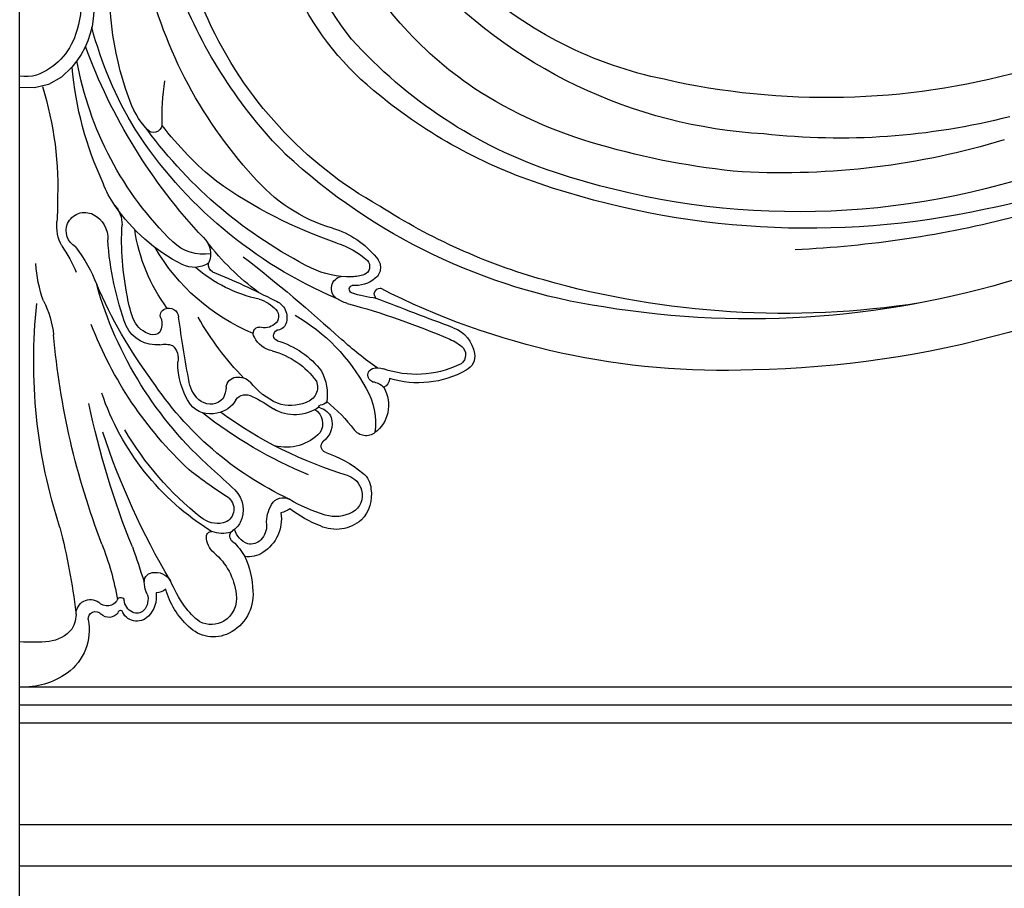
# Model space of a CAD drawing. Units: millimetres. Extents: x 7068 to 9168, y 2316 to 3801.
# Drawn here: x 8923 to 8933, y 2728 to 2737 of the extents above; entities that cross this region are included whole.
import ezdxf
from ezdxf.xclip import XClip

# ---------------------------------------------------------------- set-up
doc = ezdxf.new("R2010")
doc.units = ezdxf.units.MM
doc.header["$XCLIPFRAME"] = 2
doc.linetypes.add('HIDDEN', pattern=[9.525, 6.35, -3.175])
doc.layers.add('H-06.木作(細線)', color=8, linetype='Continuous')
doc.layers.add('H-08.木作(細線)', color=8, linetype='Continuous')

# ---------------------------------------------------------------- blocks, each defined once
blk = doc.blocks.new('立揚展板用1107-240-2')
at = {"layer": 'H-08.木作(細線)'}
for points in [[(34377.914, 5193.011), (34377.914, 5180.28), (34377.914, 5067.216, -0.533816), (34456.641, 4988.489), (34991.704, 4988.489), (35200.847, 4988.489)], [(34380.914, 5191.488), (34380.914, 5180.28), (34380.914, 5070.771, -0.500907), (34460.196, 4991.489), (34991.704, 4991.489), (35200.847, 4991.489)], [(34388.285, 5188.451), (34388.285, 5180.28), (34388.285, 5078.816, -0.434264), (34468.241, 4998.86), (34991.704, 4998.86), (35200.847, 4998.86)], [(34389.595, 5188.182), (34389.595, 5180.28), (34389.595, 5080.159, -0.424072), (34469.584, 5000.17), (34991.704, 5000.17), (35200.847, 5000.17)], [(34390.914, 5187.973), (34390.914, 5180.28), (34390.914, 5081.489, -0.414214), (34470.914, 5001.489), (34991.704, 5001.489), (35200.847, 5001.489)]]:
    blk.add_lwpolyline(points, format="xyb", dxfattribs=at)
for centre, radius, start, end in [((35162.101, 5061.288), 27.548, 335.59402, 358.67746), ((35160.641, 5061.396), 20.666, 321.37635, 349.84157), ((35152.45, 5067.834), 27.631, 304.06546, 333.67256), ((35171.929, 5051.951), 22.38, 339.99498, 7.10098), ((35202.137, 5050.796), 6.679, 144.78445, 220.42437), ((35202.792, 5051.032), 6.391, 146.94413, 200.15337), ((35144.846, 5077.697), 36.137, 273.27703, 317.92985), ((35159.785, 5060.612), 32.703, 317.53448, 348.0618), ((35148.301, 5074.203), 29.212, 281.50842, 311.98024), ((35162.059, 5060.728), 20.665, 309.45916, 336.27419), ((35156.509, 5064.786), 35.152, 315.51455, 338.70979), ((35160.294, 5062.153), 29.551, 299.26358, 335.51368), ((35168.473, 5056.526), 28.076, 328.72084, 345.19219), ((35151.137, 5071.503), 34.456, 288.51897, 318.10993), ((35201.229, 5050.257), 4.66, 197.82503, 249.87066), ((35138.619, 5075.99), 40.587, 224.02567, 258.95296), ((35157.711, 5062.036), 40.865, 316.85895, 339.87855), ((35172.565, 5051.261), 24.519, 314.50979, 349.80673), ((35171.634, 5048.758), 25.521, 335.17597, 354.84749), ((35200.233, 5048.994), 4.063, 218.48933, 278.68973), ((35142.332, 5097.176), 52.929, 254.51507, 282.87872), ((35200.407, 5048.63), 2.857, 254.12369, 278.85772), ((35150.134, 5072.197), 32.547, 285.46011, 303.1401), ((35171.906, 5042.65), 18.62, 358.72111, 8.6782), ((35222.906, 5037.718), 24.822, 162.78133, 182.66047), ((35151.325, 5073.122), 37.058, 288.68504, 310.09331), ((35186.964, 5046.157), 6.277, 317.66855, 342.74349), ((35141.398, 5091.016), 49.704, 255.65069, 276.36875), ((35171.313, 5056.98), 24.216, 308.99851, 322.49059), ((35191.137, 5042.343), 0.624, 189.95429, 318.53119), ((35165.163, 5059.619), 32.524, 293.02545, 327.09183), ((35164.66, 5061.77), 33.461, 296.71355, 323.63459), ((35145.659, 5094.841), 56.052, 253.21379, 272.87539), ((35143.508, 5093.07), 54.437, 275.23083, 286.32622), ((35152.097, 5071.956), 43.372, 278.52699, 312.83949), ((35144.388, 5092.061), 56.093, 251.38374, 288.38678), ((35174.721, 5046.308), 12.038, 286.67347, 319.76303), ((35143.685, 5095.012), 60.242, 257.69093, 288.89859), ((35166.86, 5065.831), 33.962, 288.87849, 305.43774), ((35187.805, 5040.708), 7.483, 325.07666, 339.13874), ((35150.767, 5073.706), 44.366, 285.81567, 302.70569), ((35182.935, 5044.013), 13.369, 297.28732, 325.41204), ((35195.432, 5035.082), 2.006, 138.01245, 181.64497), ((35210.447, 5036.247), 12.34, 178.52142, 184.60108), ((35148.055, 5110.494), 77.354, 255.41983, 267.46592), ((35196.367, 5034.066), 1.908, 116.39597, 184.32172), ((35196.132, 5034.559), 1.362, 24.37664, 116.76866), ((35173.152, 5033.934), 20.303, 348.26554, 3.07879), ((35196.065, 5034.614), 1.403, 301.18175, 21.19377), ((35195.118, 5034.959), 3.043, 331.2405, 5.6386), ((35149.047, 5098.522), 74.033, 239.84234, 268.9566), ((35179.927, 5028.707), 6.317, 106.11191, 141.44426), ((35179.887, 5036.519), 12.75, 323.6484, 351.6946), ((35179.529, 5028.216), 5.731, 107.04562, 132.70451), ((35172.34, 5045.249), 18.817, 306.50651, 322.52038), ((35188.576, 5032.918), 1.574, 131.69816, 205.68076), ((35187.472, 5036.251), 3.366, 261.98617, 312.67652), ((35171.328, 5035.607), 23.198, 340.04331, 355.83381), ((35207.6, 5026.9), 11.824, 146.10379, 156.65027), ((35178.287, 5040.751), 14.724, 292.46534, 329.93043), ((35205.742, 5026.607), 11.245, 142.7493, 158.71855), ((35175.698, 5031.927), 1.009, 134.74329, 231.03348), ((35176.119, 5031.995), 0.644, 137.81612, 246.05884), ((35261.692, 4933.932), 125.277, 127.95679, 132.21873), ((35186.567, 5032.136), 0.599, 299.61579, 9.59238), ((35188.204, 5033.898), 1.964, 237.80492, 295.93352), ((35189.79, 5032.866), 9.914, 340.16649, 356.20078), ((35147.873, 5094.206), 66.007, 251.98485, 279.2893), ((35176.701, 5033.704), 2.447, 249.84329, 271.68296), ((35176.983, 5037.477), 6.223, 268.06836, 295.909), ((35207.311, 4981.515), 54.113, 112.20219, 117.46474), ((35181.396, 5039.582), 10.166, 281.79738, 311.23482), ((35145.401, 5092.733), 64.135, 261.1896, 285.79565), ((35176.496, 5032.823), 2.208, 229.56708, 276.15564), ((35176.663, 5030.347), 0.289, 294.21453, 76.07147), ((35177.357, 5030.405), 0.892, 306.28921, 78.64194), ((35168.233, 5038.291), 28.08, 311.76662, 344.28984), ((35162.893, 5044.701), 35.274, 323.48848, 336.59289), ((35149.921, 5078.953), 54.497, 267.66353, 297.04333), ((35174.721, 5029.997), 0.418, 312.38538, 93.06596), ((35173.945, 5038.642), 9.016, 276.73655, 288.33455), ((35045.243, 5361.727), 356.493, 290.38338, 291.34538), ((35190.836, 4978.159), 52.971, 105.01563, 113.55454), ((35175.907, 5032.866), 3.744, 288.77707, 301.87866), ((35182.754, 5028.304), 1.288, 108.07713, 201.10576), ((35184.372, 5026.85), 2.922, 107.88153, 136.15023), ((35185.343, 5030.987), 7.779, 337.877, 351.25697), ((35160.879, 5025.082), 38.949, 342.0286, 6.22752), ((35205.716, 5026.203), 7.379, 153.44352, 173.45244), ((35187.709, 5016.702), 13.604, 120.11183, 151.6814), ((35182.781, 5028.385), 0.711, 136.55375, 234.19753), ((35190.021, 5028.274), 0.701, 66.47471, 175.073), ((35190.178, 5028.46), 0.473, 331.03689, 74.97964), ((35182.24, 5028.114), 0.74, 201.72405, 267.73182), ((35183.103, 5028.758), 1.203, 232.17164, 286.94454), ((35169.317, 5038.802), 21.339, 315.78261, 330.58812), ((35103.835, 5039.785), 86.251, 349.18118, 352.37102), ((35169.238, 5037.905), 28.286, 313.09317, 339.0568), ((35191.973, 5027.859), 1.431, 164.92832, 206.04729), ((35190.86, 5028.884), 1.88, 285.48248, 333.91638), ((35170.28, 5025.271), 2.445, 110.84579, 170.22038), ((35182.017, 5027.003), 0.419, 289.88482, 62.46072), ((35183.45, 5027.144), 0.463, 324.92366, 89.54139), ((35190.929, 5028.742), 2.441, 264.03426, 334.48044), ((35191.157, 5027.714), 0.674, 225.8326, 287.72494), ((35142.486, 5031.929), 56.112, 339.04288, 355.00668), ((35170.764, 5023.907), 3.015, 111.33202, 133.58263), ((35160.731, 5045.032), 24.843, 304.86698, 312.48386), ((35183.907, 5020.646), 6.213, 106.33491, 142.76554), ((35182.184, 5027.667), 1.824, 280.99269, 334.36936), ((35190.295, 5024.811), 1.55, 75.80264, 110.20308), ((35169.022, 5025.5), 1.167, 170.81218, 242.2707), ((35169.318, 5025.598), 0.802, 142.0649, 247.64912), ((35184.001, 5020.326), 5.741, 104.81715, 144.277), ((35190.591, 5025.354), 1.233, 132.36477, 193.13025), ((35183.699, 5025.084), 5.692, 326.94236, 359.90416), ((35171.946, 5030.645), 7.084, 240.70458, 287.13619), ((35172.102, 5031.494), 7.321, 245.04701, 288.95409), ((35174.934, 5023.297), 1.351, 75.80465, 109.62526), ((35175.077, 5024.123), 0.519, 292.41788, 68.82317), ((35182.348, 5022.682), 3.801, 153.02987, 187.3581), ((35174.767, 5023.897), 0.734, 181.63425, 244.52685), ((35175.446, 5022.262), 1.391, 97.06347, 135.68622), ((35180.41, 5023.248), 1.154, 158.11496, 253.80141), ((35170.924, 5037.166), 24.369, 295.22908, 326.49599), ((35180.107, 5026.737), 5.087, 293.65019, 322.144), ((35184.997, 5022.762), 1.221, 81.18392, 135.66172), ((35185.064, 5023.169), 0.809, 5.17018, 81.50728), ((35186.427, 5023.958), 2.157, 305.50893, 350.31151), ((35176.804, 5021.929), 2.69, 150.98414, 191.58075), ((35179.941, 5020.643), 4.9, 149.16057, 188.12727), ((35187.995, 5023.404), 2.131, 184.36256, 207.16106), ((35176.961, 5028.854), 18.919, 301.80883, 341.40378), ((35185.88, 5013.126), 11.643, 128.83847, 142.83133), ((35179.08, 5022.539), 0.608, 214.42744, 267.53292), ((35181.196, 5024.687), 2.778, 246.5006, 290.03038), ((35188.484, 5013.076), 10.5, 115.39069, 125.04072), ((35184.455, 5021.806), 0.892, 36.01531, 122.08926), ((35186.844, 5023.226), 1.892, 208.24419, 261.23104), ((35187.02, 5023.22), 1.213, 220.58499, 302.95528), ((35136.929, 5034.203), 60.132, 337.97491, 348.34246), ((35176.494, 5021.865), 2.374, 191.56212, 233.73814), ((35168.07, 5046.447), 30.951, 286.80006, 306.0401), ((35179.347, 5020.596), 1.173, 103.90095, 157.62388), ((35180.103, 5020.603), 1.22, 123.29945, 212.07677), ((35179.059, 5021.833), 0.0983, 273.45421, 93.29277), ((35180.902, 5024.207), 2.972, 233.96517, 301.51043), ((35167.558, 5046.793), 32.358, 292.43028, 308.27559), ((35187.018, 5023.184), 1.886, 255.78104, 320.29072), ((35179.807, 5020.59), 1.609, 163.65007, 233.1065), ((35175.746, 5020.774), 1.053, 231.41117, 324.36104), ((35181.517, 5022.22), 3.334, 222.77812, 284.8208), ((35173.639, 5031.605), 22.69, 308.31305, 329.68958), ((35142.82, 5037.112), 54.75, 329.35385, 341.76518), ((35178.519, 5018.959), 0.471, 292.8597, 46.94606), ((35181.427, 5010.368), 8.6, 108.47573, 129.34943), ((35176.949, 5015.787), 1.57, 128.3703, 177.27751), ((35216.182, 4984.042), 44.323, 131.28589, 134.25555), ((35165.36, 5046.748), 37.531, 302.74527, 308.18781), ((35177.513, 5015.408), 1.493, 109.41214, 165.76155), ((35178.019, 5015.442), 2.672, 170.95804, 223.19812), ((35177.375, 5015.378), 1.369, 163.09286, 241.80322), ((35186.695, 5014.328), 2.053, 134.68275, 206.22238), ((35175.767, 5024.163), 10.606, 286.00708, 301.51335), ((35181.752, 5014.281), 0.949, 29.19834, 117.7001), ((35186.369, 5014.405), 1.051, 132.38151, 254.4218), ((35177.957, 5016.452), 2.591, 241.68743, 286.47913), ((35175.746, 5021.609), 9.057, 291.37772, 307.44941), ((35182.35, 5015.945), 1.879, 234.30073, 256.275), ((35180.351, 5013.418), 2.593, 356.97548, 30.74589), ((35177.904, 5015.733), 2.802, 229.16194, 294.09413), ((35184.791, 5013.706), 2.917, 171.8477, 237.30347), ((35186.475, 5015.268), 1.914, 258.30861, 310.02835), ((35184.477, 5013.238), 1.536, 178.40462, 223.88322), ((35183.795, 5013.305), 1.516, 289.88723, 346.03933), ((35186.52, 5014.433), 1.95, 211.24937, 235.48198), ((35185.145, 5012.441), 0.47, 300.76635, 54.90862), ((35186.133, 5014.986), 2.348, 254.97713, 289.75976), ((35186.933, 5012.41), 0.367, 0.80109, 90.95781), ((35247.287, 5000.565), 50.918, 165.78909, 172.85304), ((35184.107, 5012.88), 1.021, 223.76427, 281.55087), ((35188.48, 5008.661), 4.58, 132.51446, 149.83221), ((35185.839, 5012.375), 1.461, 308.92109, 1.54048), ((35706.194, 4835.556), 542.876, 161.07211, 161.35313), ((35214.641, 5004.126), 21.214, 158.62249, 169.93302), ((35184.223, 5012.711), 1.774, 235.40353, 279.67071), ((35191.178, 5008.103), 7.246, 156.75234, 177.27252), ((35189.697, 5007.748), 4.564, 130.1075, 173.94303), ((35180.005, 5013.537), 10.824, 325.22696, 336.40348), ((35190.998, 5008.56), 1.253, 79.20372, 149.08786), ((35191.151, 5009.132), 0.664, 345.1459, 82.87502), ((35187.055, 5008.196), 3.125, 175.3917, 243.49329), ((35184.617, 5010.204), 5.872, 312.69909, 343.96656), ((35190.955, 5009.392), 1.066, 229.36054, 270.03198), ((35190.344, 5008.955), 1.449, 329.86145, 0.27587), ((35187.083, 5007.917), 1.949, 170.7819, 237.70668), ((35193.015, 5008.062), 2.076, 172.70927, 223.74884), ((35192.751, 5007.867), 1.209, 162.63374, 222.47196), ((35192.198, 5007.884), 1.075, 295.66272, 355.46464), ((35193.517, 5007.74), 0.254, 21.82678, 166.5652), ((35194.5, 5008.202), 0.832, 206.23626, 317.6639), ((35195.72, 5006.794), 1.041, 358.80529, 125.50212), ((35184.463, 5010.558), 5.464, 307.33499, 324.22194), ((35192.348, 5007.414), 1.146, 223.38085, 341.27235), ((35192.357, 5007.551), 0.706, 225.2045, 295.74085), ((35193.516, 5006.86), 0.203, 7.478, 113.78194), ((35194.374, 5007.348), 0.803, 215.10324, 315.8324), ((35195.349, 5006.432), 0.534, 355.49215, 138.22361), ((35199.667, 5005.631), 3.861, 168.65897, 234.23083), ((35198.857, 5006.773), 2.096, 176.51751, 210.81974), ((35186.795, 5007.655), 2.525, 243.29431, 315.6003), ((35186.961, 5007.868), 1.844, 240.09352, 296.23083), ((35199.066, 5007.409), 2.639, 220.39461, 262.42892), ((35199.972, 5020.323), 15.581, 265.3842, 273.21637), ((35200.608, 5007.033), 5.548, 234.80828, 272.46388)]:
    blk.add_arc(centre, radius, start, end, dxfattribs=at)

msp = doc.modelspace()

# ---------------------------------------------------------------- linework, layer by layer
at = {"layer": 'H-06.木作(細線)', "color": 2, "linetype": 'HIDDEN'}
msp.add_circle((8921.416, 2761.297), 68.994, dxfattribs=at)

# ---------------------------------------------------------------- block references
at = {"layer": 'H-06.木作(細線)', "color": 7}
ref = msp.add_blockref('立揚展板用1107-240-2', (13918.445, 2020.37), dxfattribs=dict(at, xscale=-0.1419054196579486, yscale=0.1419054196579486, zscale=0.1419054196579486))
XClip(ref).set_block_clipping_path([(34185.8466458202, 4405.3778729785), (35200.8466458202, 6761.4456329499)])

doc.saveas('drawing.dxf')
